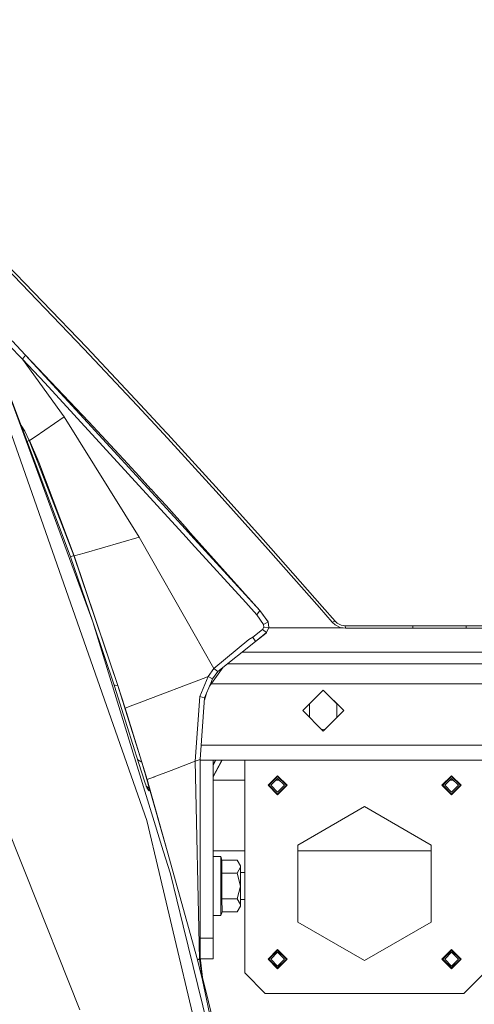
# Model space of a CAD drawing. Units: millimetres. Extents: x 761 to 8820, y -238 to 3598.
# Drawn here: x 2546 to 2679, y 1184 to 1471 of the extents above; entities that cross this region are included whole.
import ezdxf

# ---------------------------------------------------------------- set-up
doc = ezdxf.new("R2010")
doc.units = ezdxf.units.MM
doc.layers.add('1', color=7, linetype='Continuous', true_color=0xffffff)
doc.styles.add('blockfont', font='simplex.shx')
doc.dimstyles.get("Standard").update_dxf_attribs({"dimtxt": 0.18, "dimasz": 0.18, "dimexe": 0.18, "dimexo": 0.0625, "dimgap": 0.09, "dimtad": 0, "dimtih": 1, "dimtoh": 1, "dimdec": 4, "dimzin": 0, "dimdsep": 46, "dimtxsty": 'Standard', "dimcen": 0.09, "dimadec": 0, "dimazin": 0, "dimtfac": 1, "dimtdec": 4, "dimtofl": 0, "dimtmove": 0, "dimatfit": 3, "dimfxl": 1, "dimtolj": 1, "dimtzin": 0, "dimarcsym": 0})

# ---------------------------------------------------------------- blocks, each defined once
blk = doc.blocks.new('_U1')
at = {"layer": '1', "color": 18, "lineweight": 13}
for p, q in [((974.846106, 1197.496541), (974.846106, 3214.51802)), ((974.846106, 3212.51802), (2089.568886, 3212.51802)), ((3705, 3212.51802), (2590.277219, 3212.51802)), ((2121.433469, 3137.51802), (2096.433469, 3137.51802)), ((2096.433469, 3137.51802), (2096.433469, 3043.76802)), ((2353.100136, 3137.51802), (2328.100136, 3137.51802)), ((2353.100136, 3043.76802), (2353.100136, 3137.51802)), ((2096.433469, 3043.76802), (2121.433469, 3043.76802)), ((2328.100136, 3043.76802), (2353.100136, 3043.76802))]:
    blk.add_line(p, q, dxfattribs=at)
at = {"layer": '1', "color": 18, "lineweight": 70}
for points in [[(974.846106, 3212.51802), (1024.846056, 3225.915479), (1024.846155, 3199.12056)], [(3705, 3212.51802), (3655.000049, 3199.12056), (3654.999951, 3225.915479)]]:
    blk.add_solid(points, dxfattribs=at)
at = {"layer": '1', "color": 18, "linetype": 'Continuous', "lineweight": 13, "char_height": 50, "attachment_point": 7, "line_spacing_factor": 0.903614, "style": 'blockfont'}
for s, insert in [('\\W1.2899;107.5', (2093.718886, 3173.622186)), ('\\W1.1047;BBC', (2432.989719, 3173.622186)), ('\\W1.1591;2730', (2120.958469, 3051.747186))]:
    blk.add_mtext(s, dxfattribs=dict(at, insert=insert))
blk = doc.blocks.new('_U2')
at = {"layer": '1', "color": 18, "lineweight": 13}
for p, q in [((3705, 1315), (3705, 289.962893)), ((2000, 430), (2000, 289.962893)), ((2000, 291.962893), (2744.541667, 291.962893)), ((3705, 291.962893), (2960.458333, 291.962893)), ((2749.166667, 216.962893), (2724.166667, 216.962893)), ((2724.166667, 216.962893), (2724.166667, 123.212893)), ((2980.833333, 216.962893), (2955.833333, 216.962893)), ((2980.833333, 123.212893), (2980.833333, 216.962893)), ((2724.166667, 123.212893), (2749.166667, 123.212893)), ((2955.833333, 123.212893), (2980.833333, 123.212893))]:
    blk.add_line(p, q, dxfattribs=at)
at = {"layer": '1', "color": 18, "lineweight": 70}
for points in [[(2000, 291.962893), (2049.999951, 305.360353), (2050.000049, 278.565433)], [(3705, 291.962893), (3655.000049, 278.565433), (3654.999951, 305.360353)]]:
    blk.add_solid(points, dxfattribs=at)
at = {"layer": '1', "color": 18, "linetype": 'Continuous', "lineweight": 13, "char_height": 50, "attachment_point": 7, "line_spacing_factor": 0.903614, "style": 'blockfont'}
for s, insert in [('\\W1.4631;67.1', (2748.691667, 253.06706)), ('\\W1.1591;1705', (2748.691667, 131.19206))]:
    blk.add_mtext(s, dxfattribs=dict(at, insert=insert))
blk = doc.blocks.new('_U5')
at = {"layer": '1', "color": 18, "lineweight": 13}
for p, q in [((974.846106, 1197.496541), (974.846106, -200.03704)), ((8649.999683, 1124.649996), (8649.999683, -200.03704)), ((974.846106, -198.03704), (4731.704144, -198.03704)), ((8649.999683, -198.03704), (4893.141644, -198.03704))]:
    blk.add_line(p, q, dxfattribs=at)
at = {"layer": '1', "color": 18, "lineweight": 70}
for points in [[(974.846106, -198.03704), (1024.846056, -184.63958), (1024.846155, -211.434499)], [(8649.999683, -198.03704), (8599.999733, -211.434499), (8599.999634, -184.63958)]]:
    blk.add_solid(points, dxfattribs=at)
at = {"layer": '1', "color": 18, "linetype": 'Continuous', "lineweight": 13, "insert": (4735.854144, -236.932873), "char_height": 50, "attachment_point": 7, "line_spacing_factor": 0.903614, "style": 'blockfont'}
blk.add_mtext('\\W1.1836;OAL', dxfattribs=at)

msp = doc.modelspace()

# ---------------------------------------------------------------- linework, layer by layer
at = {"layer": '1', "color": 18, "linetype": 'Continuous', "lineweight": 13}
for p, q in [((2535.99308, 1406.645678), (2565.891962, 1375.57628)), ((2535.222034, 1406.238936), (2565.101128, 1375.194214)), ((2543.195944, 1376.271017), (2547.164183, 1372.129686)), ((2544.078331, 1377.517588), (2548.04657, 1373.377092)), ((2580.681543, 1358.593724), (2565.101128, 1375.194214)), ((2581.482391, 1358.961485), (2565.891962, 1375.57628)), ((2535.829763, 1373.129852), (2561.833601, 1299.002178)), ((2539.019566, 1373.129852), (2567.728024, 1295.44986)), ((2539.045076, 1373.129852), (2561.098318, 1314.749725)), ((2547.164183, 1372.129686), (2548.04657, 1373.377092)), ((2547.164183, 1372.129686), (2553.69566, 1365.270264)), ((2559.343557, 1355.322964), (2547.164183, 1372.129686)), ((2548.04657, 1373.377092), (2566.144209, 1353.637702)), ((2548.04657, 1373.377092), (2566.4923, 1353.871114)), ((2594.952569, 1320.172112), (2553.69566, 1365.270264)), ((2588.408928, 1350.252412), (2580.681543, 1358.593724)), ((2589.214544, 1350.612424), (2581.482391, 1358.961485)), ((2550.799351, 1349.455125), (2559.343557, 1355.322964)), ((2559.343557, 1355.322964), (2581.211786, 1320.224411)), ((2546.735789, 1352.770723), (2547.776918, 1351.173527)), ((2594.70991, 1322.480787), (2566.144209, 1353.637702)), ((2566.4923, 1353.871114), (2577.811461, 1341.68411)), ((2549.095135, 1348.446257), (2547.776918, 1351.173527)), ((2549.142103, 1348.397143), (2550.799351, 1349.455125)), ((2603.740912, 1333.489798), (2588.408928, 1350.252412)), ((2589.573841, 1350.219391), (2589.214544, 1350.612424)), ((2604.555349, 1333.835266), (2589.573841, 1350.219391)), ((2548.473888, 1348.169567), (2549.095135, 1348.446257)), ((2549.142103, 1348.397143), (2549.016563, 1348.608816)), ((2549.095135, 1348.446257), (2551.611643, 1341.969616)), ((2549.095135, 1348.446257), (2551.925163, 1342.06856)), ((2549.142103, 1348.397143), (2551.925163, 1342.06856)), ((2562.174063, 1314.785368), (2551.611643, 1341.969616)), ((2562.199812, 1314.757235), (2551.925163, 1342.06856)), ((2577.811461, 1341.68411), (2581.248503, 1337.949879)), ((2581.248503, 1337.949879), (2584.677916, 1334.208376)), ((2584.677916, 1334.208376), (2584.72393, 1334.15807)), ((2584.723885, 1334.156611), (2584.72393, 1334.15807)), ((2585.303049, 1333.524473), (2584.72393, 1334.15807)), ((2584.725638, 1334.154698), (2584.72393, 1334.15807)), ((2585.303049, 1333.524473), (2585.692863, 1333.098061)), ((2585.692863, 1333.098061), (2585.817556, 1332.961686)), ((2585.817556, 1332.961686), (2585.85928, 1332.91579)), ((2585.85928, 1332.91579), (2585.942488, 1332.824833)), ((2585.942488, 1332.824833), (2589.068155, 1329.395182)), ((2618.902903, 1316.617392), (2603.740912, 1333.489798)), ((2616.66606, 1320.355199), (2604.555349, 1333.835266)), ((2594.63795, 1323.165418), (2589.068155, 1329.395182)), ((2596.233133, 1321.381219), (2594.638057, 1323.165298)), ((2581.211786, 1320.224411), (2565.181236, 1315.51481)), ((2581.211786, 1320.224411), (2598.067833, 1290.533311)), ((2596.299829, 1320.746644), (2594.710014, 1322.480673)), ((2596.233194, 1321.381152), (2596.233175, 1321.381173)), ((2616.457205, 1298.760779), (2596.233308, 1321.381023)), ((2596.29989, 1320.746578), (2596.29987, 1320.7466)), ((2616.457205, 1298.760779), (2596.300003, 1320.746455)), ((2619.7264, 1316.948913), (2616.66606, 1320.355199)), ((2596.54293, 1318.43368), (2594.952667, 1320.172005)), ((2596.542994, 1318.43361), (2596.542967, 1318.433639)), ((2612.392883, 1301.10801), (2596.5431, 1318.433494)), ((2567.728024, 1295.44986), (2561.098318, 1314.749725)), ((2561.502199, 1314.562805), (2561.199493, 1314.455194)), ((2561.502199, 1314.562805), (2562.174063, 1314.785368)), ((2561.745734, 1315.964231), (2562.226038, 1314.728267)), ((2562.174063, 1314.785368), (2562.185268, 1314.77309)), ((2562.174063, 1314.785368), (2574.975472, 1276.87598)), ((2562.199812, 1314.757235), (2562.185268, 1314.77309)), ((2562.199812, 1314.757235), (2562.226038, 1314.728267)), ((2562.226038, 1314.728267), (2565.180998, 1315.51481)), ((2562.226038, 1314.728267), (2574.975472, 1276.87598)), ((2565.180998, 1315.51481), (2565.181236, 1315.51481)), ((2633.884411, 1299.626253), (2618.902903, 1316.617392)), ((2634.71673, 1299.944304), (2619.7264, 1316.948913)), ((2612.392883, 1301.10801), (2615.550976, 1297.519929)), ((2583.437185, 1237.418659), (2561.833601, 1299.002178)), ((2616.457205, 1298.760779), (2615.550976, 1297.519929)), ((2615.550976, 1297.519929), (2617.575865, 1294.636257)), ((2616.457205, 1298.760779), (2618.803959, 1295.573003)), ((2616.457205, 1298.760779), (2618.868094, 1295.421846)), ((2633.884411, 1299.626253), (2637.599926, 1295.358561)), ((2634.71673, 1299.944304), (2638.434629, 1295.673392)), ((2567.728024, 1295.44986), (2573.985319, 1276.640422)), ((2588.277082, 1228.525765), (2567.728024, 1295.44986)), ((2617.575865, 1294.636257), (2618.868094, 1295.421846)), ((2617.575865, 1294.636257), (2617.625694, 1293.843276)), ((2618.868094, 1295.421846), (2618.803959, 1295.573003)), ((2618.868094, 1295.421846), (2619.103889, 1293.775446)), ((2637.599926, 1295.358561), (2638.434629, 1295.673392)), ((2637.599926, 1295.358561), (2638.450365, 1294.583462)), ((2638.434629, 1295.673392), (2639.08885, 1295.077465)), ((2639.948826, 1293.838165), (2638.450365, 1294.583462)), ((2639.08885, 1295.077465), (2640.24375, 1294.502996)), ((2640.24375, 1294.502996), (2641.445618, 1294.320248)), ((2676.709394, 1294.321917), (2682.504873, 1294.322274)), ((2617.274027, 1293.172724), (2614.459257, 1291.003234)), ((2618.467789, 1292.325146), (2615.172844, 1289.721258)), ((2615.172844, 1289.721258), (2618.314724, 1292.133815)), ((2617.625694, 1293.843276), (2617.274027, 1293.172724)), ((2618.467789, 1292.325146), (2617.274027, 1293.172724)), ((2617.625694, 1293.843276), (2619.104605, 1293.771512)), ((2618.369888, 1292.247778), (2618.314724, 1292.133815)), ((2619.104605, 1293.771512), (2618.467789, 1292.325146)), ((2619.103413, 1293.763168), (2619.075961, 1293.706455)), ((2619.077396, 1293.709419), (2640.798355, 1293.709419)), ((2619.104605, 1293.771512), (2619.103413, 1293.763168)), ((2619.104605, 1293.771512), (2619.103889, 1293.775446)), ((2639.948826, 1293.838165), (2641.510229, 1293.601535)), ((2641.445618, 1294.320248), (2647.24062, 1294.320605)), ((2641.510229, 1293.601535), (2641.445618, 1294.320248)), ((2641.510229, 1293.601535), (2647.304516, 1293.601654)), ((2647.24062, 1294.320605), (2648.325007, 1294.32065)), ((2648.249437, 1293.601654), (2647.304516, 1293.601654)), ((2649.65717, 1293.601654), (2648.249456, 1293.601654)), ((2648.325026, 1294.32065), (2649.732745, 1294.320708)), ((2649.657188, 1293.601654), (2649.657173, 1293.601654)), ((2653.098803, 1293.601654), (2649.657207, 1293.601654)), ((2649.732748, 1294.320708), (2649.732763, 1294.320708)), ((2649.732783, 1294.320708), (2653.035383, 1294.320844)), ((2653.035383, 1294.320844), (2661.12278, 1294.321201)), ((2661.185246, 1293.601773), (2653.098803, 1293.601654)), ((2661.12278, 1294.321201), (2666.91802, 1294.32144)), ((2661.185246, 1293.601773), (2661.12278, 1294.321201)), ((2661.185246, 1293.601773), (2666.979771, 1293.601893)), ((2666.91802, 1294.32144), (2671.813707, 1294.321678)), ((2671.874981, 1293.601893), (2666.979771, 1293.601893)), ((2671.813707, 1294.321678), (2676.709394, 1294.321917)), ((2676.770191, 1293.601893), (2671.874981, 1293.601893)), ((2676.770191, 1293.601893), (2676.709394, 1294.321917)), ((2676.770191, 1293.601893), (2682.565193, 1293.601893)), ((2598.067847, 1290.533286), (2599.795136, 1287.490752)), ((2603.016357, 1281.816728), (2613.299828, 1290.259607)), ((2615.172844, 1289.721258), (2604.185801, 1280.936367)), ((2614.459257, 1291.003234), (2613.299828, 1290.259607)), ((2614.459257, 1291.003234), (2615.172844, 1289.721258)), ((2599.795138, 1287.490749), (2599.795253, 1287.490545)), ((2599.795279, 1287.4905), (2603.016357, 1281.816728)), ((2611.221046, 1286.561526), (2647.50949, 1286.561526)), ((2647.509511, 1286.561526), (2648.917232, 1286.561526)), ((2648.917233, 1286.561526), (2648.917241, 1286.561526)), ((2648.917261, 1286.561526), (3293.069489, 1286.561526)), ((2606.976991, 1283.168114), (2647.152829, 1283.168114)), ((2647.152849, 1283.168114), (2648.560574, 1283.168114)), ((2648.560575, 1283.168114), (2648.560579, 1283.168114)), ((2648.5606, 1283.168114), (3251.526098, 1283.168114)), ((2601.392489, 1279.502161), (2603.016357, 1281.816728)), ((2605.804683, 1282.230775), (2602.321129, 1277.411587)), ((2604.185801, 1280.936367), (2602.653246, 1278.76056)), ((2603.016357, 1281.816728), (2604.185801, 1280.936367)), ((2600.664175, 1279.223342), (2581.742744, 1271.979697)), ((2601.392489, 1279.502161), (2598.905544, 1273.647196)), ((2600.316982, 1273.248441), (2602.150898, 1277.575023)), ((2601.392489, 1279.502161), (2600.664176, 1279.223342)), ((2601.392489, 1279.502161), (2602.653246, 1278.76056)), ((2602.321129, 1277.411587), (2601.74199, 1276.610325)), ((2602.653246, 1278.76056), (2602.150898, 1277.575023)), ((2602.292975, 1277.372636), (3251.607399, 1277.372636)), ((2573.893721, 1276.915768), (2574.213724, 1276.941307)), ((2573.985319, 1276.640422), (2577.757101, 1264.827616)), ((2574.213724, 1276.941307), (2574.975472, 1276.87598)), ((2574.975472, 1276.87598), (2578.736525, 1264.997847)), ((2577.141266, 1270.21826), (2574.975472, 1276.87598)), ((2600.748259, 1274.26591), (2600.264036, 1272.525846)), ((2628.999929, 1269.500054), (2634.999971, 1275.499977)), ((2631.000023, 1271.500028), (2634.999971, 1275.499977)), ((2634.999971, 1275.499977), (2641.000013, 1269.500054)), ((2638.99992, 1271.500028), (2634.999971, 1275.499977)), ((2579.356174, 1271.065958), (2581.197243, 1271.770842)), ((2581.197243, 1271.770842), (2581.483345, 1271.880395)), ((2581.742744, 1271.979697), (2581.483345, 1271.880395)), ((2598.905544, 1273.647196), (2597.584705, 1254.732377)), ((2598.905544, 1273.647196), (2600.316982, 1273.248441)), ((2600.316982, 1273.248441), (2598.999958, 1255.274065)), ((2631.000023, 1267.499961), (2631.000023, 1271.500028)), ((2638.99992, 1271.500028), (2638.99992, 1267.499961)), ((2577.141266, 1270.21826), (2579.356174, 1271.065958)), ((2577.141266, 1270.21826), (2583.567362, 1249.366171)), ((2628.999929, 1269.500054), (2634.999971, 1263.500012)), ((2641.000013, 1269.500054), (2634.999971, 1263.500012)), ((2577.757101, 1264.827616), (2581.037025, 1254.39585)), ((2578.736525, 1264.997847), (2581.961851, 1254.459984)), ((2634.462939, 1264.037044), (2635.547224, 1264.047265)), ((3251.607399, 1259.400047), (2599.302278, 1259.400047)), ((2581.961851, 1254.459984), (2580.798297, 1255.155123)), ((2580.798297, 1255.155123), (2581.961851, 1254.459984)), ((2581.037025, 1254.39585), (2582.889299, 1248.63363)), ((2581.961851, 1254.459984), (2583.660107, 1248.688943)), ((2590.572338, 1252.047903), (2597.584705, 1254.732377)), ((2597.584705, 1254.732377), (2598.999958, 1255.274065)), ((2597.584705, 1254.732377), (2598.846893, 1196.951754)), ((2598.999958, 1255.274065), (2598.999958, 1196.973808)), ((3251.687746, 1255.000032), (2598.999958, 1255.000032)), ((2599.070053, 1255.000032), (2599.070053, 1202.999957)), ((2605.350419, 1255.000032), (2602.870207, 1250.303538)), ((2603.658898, 1255.000032), (2602.870207, 1253.506577)), ((2603.539646, 1255.000032), (2602.870207, 1253.732393)), ((2602.870207, 1250.122782), (2605.445866, 1255.000032)), ((2602.870207, 1255.000032), (2602.870207, 1202.999957)), ((2612.070065, 1255.000032), (2612.070065, 1243.198998)), ((2585.645895, 1250.161893), (2590.572338, 1252.047903)), ((2582.889299, 1248.63363), (2583.576899, 1246.734745)), ((2583.567362, 1249.366171), (2585.418205, 1250.074751)), ((2583.567362, 1249.366171), (2589.371424, 1228.511937)), ((2583.660107, 1248.688943), (2589.371424, 1228.511937)), ((2584.179382, 1246.775038), (2583.660107, 1248.688943)), ((2585.418205, 1250.074751), (2585.471373, 1250.095136)), ((2585.471373, 1250.095136), (2585.645895, 1250.161893)), ((2598.999958, 1249.237544), (2599.070053, 1249.237544)), ((2602.870207, 1249.237544), (2612.070065, 1249.237544)), ((2621.670227, 1250.499971), (2618.870239, 1247.699983)), ((2621.670227, 1250.275023), (2619.095068, 1247.699983)), ((2621.670227, 1249.699957), (2619.670134, 1247.699983)), ((2621.207787, 1249.237544), (2622.132612, 1249.237544)), ((2624.470215, 1247.699983), (2621.670227, 1250.499971)), ((2624.245148, 1247.699983), (2621.670227, 1250.275023)), ((2621.670227, 1249.699957), (2623.670082, 1247.699983)), ((2672.470074, 1250.499971), (2669.670086, 1247.699983)), ((2672.470074, 1250.275023), (2669.895153, 1247.699983)), ((2672.470074, 1249.699957), (2670.470219, 1247.699983)), ((2672.007688, 1249.237544), (2672.932514, 1249.237544)), ((2675.270062, 1247.699983), (2672.470074, 1250.499971)), ((2675.045233, 1247.699983), (2672.470074, 1250.275023)), ((2672.470074, 1249.699957), (2674.470167, 1247.699983)), ((2584.179382, 1246.775038), (2583.314532, 1247.459301)), ((2584.179382, 1246.775038), (2583.314532, 1247.459301)), ((2583.576899, 1246.734745), (2584.106426, 1246.049888)), ((2584.18272, 1246.04965), (2583.985858, 1246.205824)), ((2584.106426, 1246.049888), (2584.18272, 1246.04965)), ((2584.179382, 1246.775038), (2584.18272, 1246.04965)), ((2621.670227, 1244.899995), (2618.870239, 1247.699983)), ((2619.095068, 1247.699983), (2621.670227, 1245.125062)), ((2621.670227, 1245.700009), (2619.670134, 1247.699983)), ((2623.670082, 1247.699983), (2621.670227, 1245.700009)), ((2624.245148, 1247.699983), (2621.670227, 1245.125062)), ((2624.470215, 1247.699983), (2621.670227, 1244.899995)), ((2672.470074, 1244.899995), (2669.670086, 1247.699983)), ((2669.895153, 1247.699983), (2672.470074, 1245.125062)), ((2672.470074, 1245.700009), (2670.470219, 1247.699983)), ((2675.270062, 1247.699983), (2672.470074, 1244.899995)), ((2674.470167, 1247.699983), (2672.470074, 1245.700009)), ((2675.045233, 1247.699983), (2672.470074, 1245.125062)), ((2612.070065, 1192.89995), (2612.070065, 1243.198998)), ((2627.584677, 1230.247982), (2647.07015, 1241.498001)), ((2647.07015, 1241.498001), (2666.555624, 1230.247982)), ((2547.97576, 1222.055442), (2541.258316, 1238.866932)), ((2587.047081, 1222.207911), (2583.437185, 1237.418659)), ((2590.346079, 1221.787341), (2588.277082, 1228.525765)), ((2589.371424, 1228.511937), (2598.227482, 1196.691163)), ((2598.999958, 1228.537567), (2599.070053, 1228.537567)), ((2602.870207, 1228.537567), (2612.070065, 1228.537567)), ((2627.584677, 1230.247982), (2627.584677, 1207.748063)), ((2627.584677, 1228.537567), (2666.555624, 1228.537567)), ((2666.555624, 1230.247982), (2666.555624, 1207.748063)), ((2602.870207, 1226.92395), (2605.070095, 1226.92395)), ((2605.070095, 1226.92395), (2605.070095, 1218.274004)), ((2605.070095, 1226.92395), (2605.419378, 1225.781805)), ((2605.413656, 1222.040422), (2605.419378, 1225.781805)), ((2605.419378, 1225.781805), (2609.878044, 1225.781805)), ((2609.878044, 1225.781805), (2610.870104, 1224.033244)), ((2609.878044, 1225.781805), (2610.870104, 1224.129565)), ((2609.859924, 1222.040422), (2610.870104, 1223.807104)), ((2610.870104, 1224.129565), (2610.870104, 1224.033244)), ((2610.870104, 1224.033244), (2610.870104, 1223.807104)), ((2610.870104, 1223.807104), (2610.870104, 1218.274004)), ((2563.926201, 1182.137139), (2547.97576, 1222.055442)), ((2590.755205, 1206.583269), (2587.047081, 1222.207911)), ((2594.087105, 1206.617362), (2590.346079, 1221.787341)), ((2599.070053, 1222.218997), (2598.999958, 1222.218997)), ((2599.070053, 1222.218997), (2598.999958, 1222.218997)), ((2605.413656, 1222.040422), (2609.859924, 1222.040422)), ((2605.415564, 1218.274004), (2605.413656, 1222.040422)), ((2609.859924, 1222.040422), (2610.870104, 1218.274004)), ((2612.070065, 1222.218997), (2610.870104, 1222.218997)), ((2612.070065, 1222.218997), (2610.870104, 1222.218997)), ((2605.070095, 1218.274004), (2605.070095, 1209.624059)), ((2605.417233, 1214.530356), (2605.415564, 1218.274004)), ((2610.870104, 1218.274004), (2609.87113, 1214.530356)), ((2610.870104, 1218.274004), (2610.870104, 1212.871201)), ((2599.070053, 1214.329011), (2598.999958, 1214.329011)), ((2599.070053, 1214.329011), (2598.999958, 1214.329011)), ((2605.417233, 1214.530356), (2605.422001, 1210.775263)), ((2605.417233, 1214.530356), (2609.87113, 1214.530356)), ((2610.870104, 1212.871201), (2609.87113, 1214.530356)), ((2612.070065, 1214.329011), (2610.870104, 1214.329011)), ((2612.070065, 1214.329011), (2610.870104, 1214.329011)), ((2609.887104, 1210.775263), (2610.870104, 1212.418444)), ((2610.870104, 1212.389238), (2609.887104, 1210.775263)), ((2610.870104, 1212.418444), (2610.870104, 1212.871201)), ((2610.870104, 1212.389238), (2610.870104, 1212.418444)), ((2602.870207, 1209.624059), (2605.070095, 1209.624059)), ((2605.070095, 1209.624059), (2605.422001, 1210.775263)), ((2605.422001, 1210.775263), (2609.887104, 1210.775263)), ((2616.410713, 1098.481305), (2590.755205, 1206.583269)), ((2594.087105, 1206.617362), (2609.25148, 1145.126946)), ((2647.07015, 1196.498043), (2627.584677, 1207.748063)), ((2647.07015, 1196.498043), (2666.555624, 1207.748063)), ((2599.070053, 1202.999957), (2602.870207, 1202.999957)), ((2599.070053, 1202.999957), (2599.070053, 1197.000034)), ((2602.870207, 1202.999957), (2602.870207, 1197.000034)), ((2618.870239, 1196.900017), (2621.670227, 1199.700005)), ((2621.670227, 1199.475057), (2619.095068, 1196.900017)), ((2621.670227, 1199.700005), (2624.470215, 1196.900017)), ((2624.245148, 1196.900017), (2621.670227, 1199.475057)), ((2672.470074, 1199.700005), (2669.670086, 1196.900017)), ((2672.470074, 1199.475057), (2669.895153, 1196.900017)), ((2672.470074, 1199.700005), (2675.270062, 1196.900017)), ((2675.045233, 1196.900017), (2672.470074, 1199.475057)), ((2598.56699, 1196.833975), (2598.227482, 1196.691163)), ((2598.227482, 1196.691163), (2599.733095, 1190.782912)), ((2598.693113, 1196.887023), (2598.56699, 1196.833975)), ((2598.846893, 1196.951754), (2598.693113, 1196.887023)), ((2598.846893, 1196.951754), (2598.999958, 1196.973808)), ((2598.846893, 1196.951754), (2599.737387, 1191.051371)), ((2598.999958, 1197.468049), (2599.738579, 1191.560276)), ((2598.999958, 1197.468049), (2599.738817, 1191.567309)), ((2598.999958, 1196.973808), (2599.737387, 1191.073306)), ((2599.070053, 1197.000034), (2602.870207, 1197.000034)), ((2618.870239, 1196.900017), (2621.670227, 1194.100029)), ((2619.095068, 1196.900017), (2621.670227, 1194.324977)), ((2621.670227, 1198.899991), (2619.670134, 1196.900017)), ((2621.670227, 1194.900043), (2619.670134, 1196.900017)), ((2621.670227, 1198.899991), (2623.670082, 1196.900017)), ((2624.470215, 1196.900017), (2621.670227, 1194.100029)), ((2623.670082, 1196.900017), (2621.670227, 1194.900043)), ((2624.245148, 1196.900017), (2621.670227, 1194.324977)), ((2669.670086, 1196.900017), (2672.470074, 1194.100029)), ((2669.895153, 1196.900017), (2672.470074, 1194.324977)), ((2672.470074, 1198.899991), (2670.470219, 1196.900017)), ((2672.470074, 1194.900043), (2670.470219, 1196.900017)), ((2672.470074, 1198.899991), (2674.470167, 1196.900017)), ((2675.270062, 1196.900017), (2672.470074, 1194.100029)), ((2674.470167, 1196.900017), (2672.470074, 1194.900043)), ((2675.045233, 1196.900017), (2672.470074, 1194.324977)), ((2599.733095, 1190.782912), (2599.737387, 1191.051371)), ((2609.25148, 1145.126946), (2599.733095, 1190.782912)), ((2599.737387, 1191.073306), (2599.737625, 1191.136486)), ((2599.737387, 1191.051371), (2599.737387, 1191.073306)), ((2599.737625, 1191.136486), (2599.738579, 1191.560276)), ((2599.738579, 1191.560276), (2599.738817, 1191.567309)), ((2599.738817, 1191.567309), (2605.435352, 1168.213136)), ((2612.070065, 1192.89995), (2618.070107, 1186.900027)), ((2682.070236, 1192.89995), (2676.070194, 1186.900027)), ((2669.620018, 1186.900027), (2618.070107, 1186.900027)), ((2676.070194, 1186.900027), (2669.620018, 1186.900027))]:
    msp.add_line(p, q, dxfattribs=at)

# ---------------------------------------------------------------- dimensions: what is measured, and where the dimension line sits
for base, p1, p2, text, override, picture, middle in [((3705, 3212.51802), (974.846106, 1197.496541), (3705, 3395), '<>\\P[\\C18;\\H50.00;\\Fsimplex.shx;2730\\Fsimplex.shx;\\H50.00;\\C18; ]\\C18;\\H50.00;\\Fsimplex.shx;BBC\\Fsimplex.shx;\\H50.00;\\C18;', {"dimtxt": 50, "dimasz": 50, "dimexe": 2, "dimexo": 0, "dimgap": 1.5, "dimtih": 1, "dimtoh": 1, "dimdec": 1, "dimlfac": 0.03937, "dimzin": 8, "dimdsep": 44, "dimlunit": 2, "dimtxsty": 'blockfont', "dimsah": 1, "dimse1": 0, "dimse2": 0, "dimsd1": 0, "dimsd2": 0, "dimclrd": 18, "dimclre": 18, "dimclrt": 18, "dimtol": 0, "dimtm": -0.1, "dimtfac": 1, "dimtdec": 2, "dimtofl": 1, "dimtmove": 0, "dimtzin": 8, "dimlwd": 13, "dimlwe": 13}, '_U1', (2339.923053, 3212.51802)), ((3705, 291.962893), (2000, 430), (3705, 1315), '<>\\P[\\C18;\\H50.00;\\Fsimplex.shx;1705\\Fsimplex.shx;\\H50.00;\\C18; ]', {"dimtxt": 50, "dimasz": 50, "dimexe": 2, "dimexo": 0, "dimgap": 1.5, "dimtih": 1, "dimtoh": 1, "dimdec": 1, "dimlfac": 0.03937, "dimzin": 8, "dimdsep": 44, "dimlunit": 2, "dimtxsty": 'blockfont', "dimsah": 1, "dimse1": 0, "dimse2": 0, "dimsd1": 0, "dimsd2": 0, "dimclrd": 18, "dimclre": 18, "dimclrt": 18, "dimtol": 0, "dimtm": -0.1, "dimtfac": 1, "dimtdec": 2, "dimtofl": 1, "dimtmove": 0, "dimtzin": 8, "dimlwd": 13, "dimlwe": 13}, '_U2', (2852.5, 291.962893)), ((974.846106, -198.03704), (8649.999683, 1124.649996), (974.846106, 1197.496541), '\\C18;OAL', {"dimtxt": 50, "dimasz": 50, "dimexe": 2, "dimexo": 0, "dimgap": 1.5, "dimtih": 1, "dimtoh": 1, "dimdec": 1, "dimlfac": 0.03937, "dimzin": 8, "dimdsep": 44, "dimlunit": 2, "dimpost": '', "dimtxsty": 'blockfont', "dimsah": 1, "dimse1": 0, "dimse2": 0, "dimsd1": 0, "dimsd2": 0, "dimclrd": 18, "dimclre": 18, "dimclrt": 18, "dimtol": 0, "dimtm": -0.1, "dimtfac": 1, "dimtdec": 2, "dimtofl": 1, "dimtmove": 0, "dimtzin": 8, "dimlwd": 13, "dimlwe": 13}, '_U5', (4812.422894, -198.03704))]:
    dim = msp.add_linear_dim(base=base, p1=p1, p2=p2, text=text, dimstyle='Standard', override=override, dxfattribs=at)
    dim.commit()
    dim.dimension.update_dxf_attribs({"geometry": picture, "text_midpoint": middle, "dimtype": 160})

doc.saveas('drawing.dxf')
